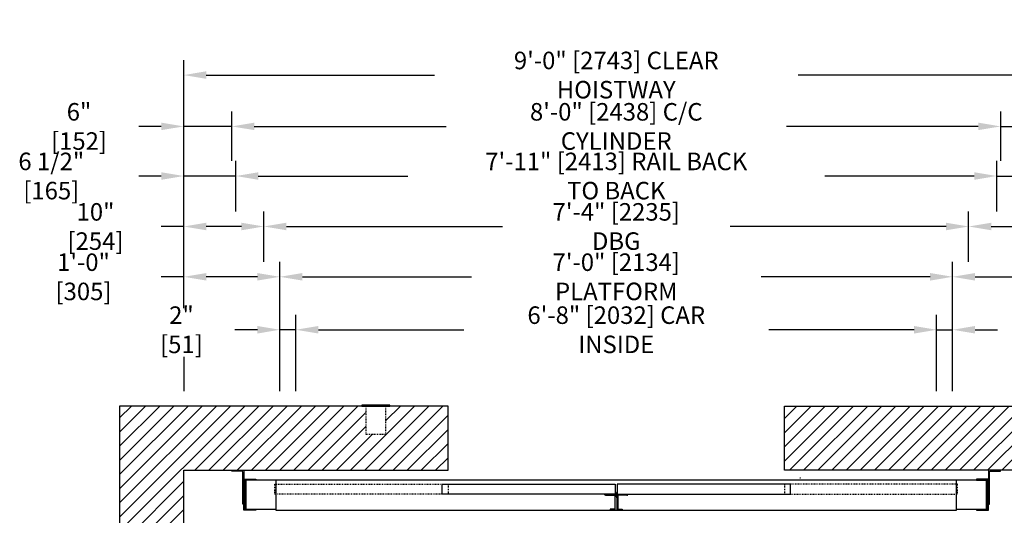
# Model space of a CAD drawing. Extents: x -287 to -93, y -450 to -277.
# Drawn here: x -286 to -163, y -338 to -277 of the extents above; entities that cross this region are included whole.
import ezdxf

# ---------------------------------------------------------------- set-up
doc = ezdxf.new("R2010")
doc.units = 0
doc.header["$LTSCALE"] = 0.375
doc.header["$MEASUREMENT"] = 0
doc.linetypes.add('HIDDEN', pattern=[0.375, 0.25, -0.125])
doc.layers.get('0').update_dxf_attribs({"linetype": 'CONTINUOUS'})
doc.layers.get('DEFPOINTS').update_dxf_attribs({"linetype": 'CONTINUOUS'})
for name, color, linetype in [('1', 1, 'CONTINUOUS'), ('3', 3, 'CONTINUOUS'), ('4', 4, 'CONTINUOUS'), ('5', 5, 'HIDDEN')]:
    doc.layers.add(name, color=color, linetype=linetype)
doc.styles.add('ROMANS', font='ROMANS', dxfattribs={"width": 0.8})
doc.dimstyles.new('18', dxfattribs={"dimscale": 20, "dimtxt": 0.109375, "dimasz": 0.140625, "dimexe": 0.09375, "dimexo": 0.09375, "dimgap": 0.09375, "dimtad": 0, "dimdec": 4, "dimzin": 3, "dimtxsty": 'ROMANS', "dimcen": -0.09375, "dimclrd": 256, "dimclre": 256, "dimclrt": 3, "dimazin": 3, "dimtfac": 1, "dimtdec": 4, "dimtmove": 0, "dimatfit": 3, "dimtolj": 1, "dimtzin": 0})

# ---------------------------------------------------------------- blocks, each defined once
blk = doc.blocks.new('*D45')
at = {"layer": '4'}
for p, q in [((-265.15, -312.54), (-265.15, -300.47)), ((-255.15, -306.76), (-255.15, -300.47)), ((-265.15, -302.35), (-267.96, -302.35)), ((-257.96, -302.35), (-262.34, -302.35))]:
    blk.add_line(p, q, dxfattribs=at)
for points in [[(-262.34, -301.88), (-262.34, -302.82), (-265.15, -302.35)], [(-257.96, -301.88), (-257.96, -302.82), (-255.15, -302.35)]]:
    blk.add_solid(points, dxfattribs=at)
at = {"layer": 'DEFPOINTS', "color": 0}
for p in [(-265.15, -302.35), (-255.15, -308.63), (-265.15, -314.42)]:
    blk.add_point(p, dxfattribs=at)
at = {"layer": '4', "color": 3, "insert": (-276.17, -302.35), "char_height": 2.1875, "attachment_point": 5, "style": 'ROMANS'}
blk.add_mtext('\\A1;10" [254]', dxfattribs=at)
blk = doc.blocks.new('*D46')
at = {"layer": '4'}
for p, q in [((-265.15, -312.54), (-265.15, -287.98)), ((-259.15, -294.17), (-259.15, -287.98)), ((-267.96, -289.86), (-270.78, -289.86)), ((-259.15, -289.86), (-265.15, -289.86)), ((-256.34, -289.86), (-253.53, -289.86))]:
    blk.add_line(p, q, dxfattribs=at)
for points in [[(-267.96, -289.39), (-267.96, -290.32), (-265.15, -289.86)], [(-256.34, -289.39), (-256.34, -290.32), (-259.15, -289.86)]]:
    blk.add_solid(points, dxfattribs=at)
at = {"layer": 'DEFPOINTS', "color": 0}
for p in [(-265.15, -289.86), (-259.15, -296.05), (-265.15, -314.42)]:
    blk.add_point(p, dxfattribs=at)
at = {"layer": '4', "color": 3, "insert": (-278.23, -289.86), "char_height": 2.1875, "attachment_point": 5, "style": 'ROMANS'}
blk.add_mtext('\\A1;6" [152]', dxfattribs=at)
blk = doc.blocks.new('*D47')
at = {"layer": '4'}
for p, q in [((-265.15, -312.54), (-265.15, -281.58)), ((-157.15, -311.82), (-157.15, -281.58)), ((-262.34, -283.45), (-233.86, -283.45)), ((-159.96, -283.45), (-188.44, -283.45))]:
    blk.add_line(p, q, dxfattribs=at)
for points in [[(-262.34, -282.98), (-262.34, -283.92), (-265.15, -283.45)], [(-159.96, -282.98), (-159.96, -283.92), (-157.15, -283.45)]]:
    blk.add_solid(points, dxfattribs=at)
at = {"layer": 'DEFPOINTS', "color": 0}
for p in [(-157.15, -283.45), (-265.15, -314.42), (-157.15, -313.7)]:
    blk.add_point(p, dxfattribs=at)
at = {"layer": '4', "color": 3, "insert": (-211.15, -283.45), "char_height": 2.1875, "attachment_point": 5, "style": 'ROMANS'}
blk.add_mtext('\\A1;9\'-0" [2743] CLEAR HOISTWAY', dxfattribs=at)
blk = doc.blocks.new('*D48')
at = {"layer": '4'}
for p, q in [((-259.15, -294.17), (-259.15, -287.98)), ((-163.15, -294.17), (-163.15, -287.98)), ((-256.34, -289.86), (-232.4, -289.86)), ((-165.96, -289.86), (-189.9, -289.86))]:
    blk.add_line(p, q, dxfattribs=at)
for points in [[(-256.34, -289.39), (-256.34, -290.32), (-259.15, -289.86)], [(-165.96, -289.39), (-165.96, -290.32), (-163.15, -289.86)]]:
    blk.add_solid(points, dxfattribs=at)
at = {"layer": 'DEFPOINTS', "color": 0}
for p in [(-163.15, -289.86), (-259.15, -296.05), (-163.15, -296.05)]:
    blk.add_point(p, dxfattribs=at)
at = {"layer": '4', "color": 3, "insert": (-211.15, -289.86), "char_height": 2.1875, "attachment_point": 5, "style": 'ROMANS'}
blk.add_mtext('\\A1;8\'-0" [2438] C/C CYLINDER', dxfattribs=at)
blk = doc.blocks.new('*D49')
at = {"layer": '4'}
for p, q in [((-258.65, -300.47), (-258.65, -294.17)), ((-163.65, -300.47), (-163.65, -294.17)), ((-255.84, -296.05), (-237.19, -296.05)), ((-166.46, -296.05), (-185.11, -296.05))]:
    blk.add_line(p, q, dxfattribs=at)
for points in [[(-255.84, -295.58), (-255.84, -296.52), (-258.65, -296.05)], [(-166.46, -295.58), (-166.46, -296.52), (-163.65, -296.05)]]:
    blk.add_solid(points, dxfattribs=at)
at = {"layer": 'DEFPOINTS', "color": 0}
for p in [(-163.65, -296.05), (-258.65, -302.35), (-163.65, -302.35)]:
    blk.add_point(p, dxfattribs=at)
at = {"layer": '4', "color": 3, "insert": (-211.15, -296.05), "char_height": 2.1875, "attachment_point": 5, "style": 'ROMANS'}
blk.add_mtext('\\A1;7\'-11" [2413] RAIL BACK TO BACK', dxfattribs=at)
blk = doc.blocks.new('*D50')
at = {"layer": '4'}
for p, q in [((-265.15, -312.54), (-265.15, -294.17)), ((-258.65, -300.47), (-258.65, -294.17)), ((-267.96, -296.05), (-270.78, -296.05)), ((-258.65, -296.05), (-265.15, -296.05)), ((-255.84, -296.05), (-253.03, -296.05))]:
    blk.add_line(p, q, dxfattribs=at)
for points in [[(-267.96, -295.58), (-267.96, -296.52), (-265.15, -296.05)], [(-255.84, -295.58), (-255.84, -296.52), (-258.65, -296.05)]]:
    blk.add_solid(points, dxfattribs=at)
at = {"layer": 'DEFPOINTS', "color": 0}
for p in [(-265.15, -296.05), (-258.65, -302.35), (-265.15, -314.42)]:
    blk.add_point(p, dxfattribs=at)
at = {"layer": '4', "color": 3, "insert": (-281.69, -296.05), "char_height": 2.1875, "attachment_point": 5, "style": 'ROMANS'}
blk.add_mtext('\\A1;6 1/2" [165]', dxfattribs=at)
blk = doc.blocks.new('*D54')
at = {"layer": '4'}
for p, q in [((-265.15, -312.54), (-265.15, -306.76)), ((-253.15, -322.9), (-253.15, -306.76)), ((-265.15, -308.63), (-267.96, -308.63)), ((-255.96, -308.63), (-262.34, -308.63))]:
    blk.add_line(p, q, dxfattribs=at)
for points in [[(-262.34, -308.16), (-262.34, -309.1), (-265.15, -308.63)], [(-255.96, -308.16), (-255.96, -309.1), (-253.15, -308.63)]]:
    blk.add_solid(points, dxfattribs=at)
at = {"layer": 'DEFPOINTS', "color": 0}
for p in [(-265.15, -308.63), (-265.15, -314.42), (-253.15, -324.77)]:
    blk.add_point(p, dxfattribs=at)
at = {"layer": '4', "color": 3, "insert": (-277.67, -308.63), "char_height": 2.1875, "attachment_point": 5, "style": 'ROMANS'}
blk.add_mtext('\\A1;1\'-0" [305]', dxfattribs=at)
blk = doc.blocks.new('*D55')
at = {"layer": '4'}
for p, q in [((-253.15, -322.9), (-253.15, -313.37)), ((-251.15, -322.9), (-251.15, -313.37)), ((-255.96, -315.24), (-258.78, -315.24)), ((-251.15, -315.24), (-253.15, -315.24)), ((-248.34, -315.24), (-245.53, -315.24))]:
    blk.add_line(p, q, dxfattribs=at)
for points in [[(-255.96, -314.77), (-255.96, -315.71), (-253.15, -315.24)], [(-248.34, -314.77), (-248.34, -315.71), (-251.15, -315.24)]]:
    blk.add_solid(points, dxfattribs=at)
at = {"layer": 'DEFPOINTS', "color": 0}
for p in [(-253.15, -315.24), (-253.15, -324.77), (-251.15, -324.77)]:
    blk.add_point(p, dxfattribs=at)
at = {"layer": '4', "color": 3, "insert": (-265.44, -315.24), "char_height": 2.1875, "attachment_point": 5, "style": 'ROMANS'}
blk.add_mtext('\\A1;2" [51]', dxfattribs=at)
blk = doc.blocks.new('*D79')
at = {"layer": '4'}
for p, q in [((-167.15, -306.76), (-167.15, -300.47)), ((-157.15, -311.82), (-157.15, -300.47)), ((-164.34, -302.35), (-159.96, -302.35)), ((-157.15, -302.35), (-153.17, -302.35))]:
    blk.add_line(p, q, dxfattribs=at)
for points in [[(-164.34, -301.88), (-164.34, -302.82), (-167.15, -302.35)], [(-159.96, -301.88), (-159.96, -302.82), (-157.15, -302.35)]]:
    blk.add_solid(points, dxfattribs=at)
at = {"layer": 'DEFPOINTS', "color": 0}
for p in [(-157.15, -302.35), (-167.15, -308.63), (-157.15, -313.7)]:
    blk.add_point(p, dxfattribs=at)
at = {"layer": '4', "color": 3, "insert": (-144.96, -302.35), "char_height": 2.1875, "attachment_point": 5, "style": 'ROMANS'}
blk.add_mtext('\\A1;10" [254]', dxfattribs=at)
blk = doc.blocks.new('*D80')
at = {"layer": '4'}
for p, q in [((-163.15, -294.17), (-163.15, -287.98)), ((-157.15, -311.82), (-157.15, -287.98)), ((-165.96, -289.86), (-168.78, -289.86)), ((-163.15, -289.86), (-157.15, -289.86)), ((-154.34, -289.86), (-150.66, -289.86))]:
    blk.add_line(p, q, dxfattribs=at)
for points in [[(-165.96, -289.39), (-165.96, -290.32), (-163.15, -289.86)], [(-154.34, -289.39), (-154.34, -290.32), (-157.15, -289.86)]]:
    blk.add_solid(points, dxfattribs=at)
at = {"layer": 'DEFPOINTS', "color": 0}
for p in [(-157.15, -289.86), (-163.15, -296.05), (-157.15, -313.7)]:
    blk.add_point(p, dxfattribs=at)
at = {"layer": '4', "color": 3, "insert": (-143.21, -289.86), "char_height": 2.1875, "attachment_point": 5, "style": 'ROMANS'}
blk.add_mtext('\\A1;6" [152]', dxfattribs=at)
blk = doc.blocks.new('*D81')
at = {"layer": '4'}
for p, q in [((-163.65, -300.47), (-163.65, -294.17)), ((-157.15, -311.82), (-157.15, -294.17)), ((-166.46, -296.05), (-169.28, -296.05)), ((-163.65, -296.05), (-157.15, -296.05)), ((-154.34, -296.05), (-149.9, -296.05))]:
    blk.add_line(p, q, dxfattribs=at)
for points in [[(-166.46, -295.58), (-166.46, -296.52), (-163.65, -296.05)], [(-154.34, -295.58), (-154.34, -296.52), (-157.15, -296.05)]]:
    blk.add_solid(points, dxfattribs=at)
at = {"layer": 'DEFPOINTS', "color": 0}
for p in [(-157.15, -296.05), (-163.65, -302.35), (-157.15, -313.7)]:
    blk.add_point(p, dxfattribs=at)
at = {"layer": '4', "color": 3, "insert": (-138.98, -296.05), "char_height": 2.1875, "attachment_point": 5, "style": 'ROMANS'}
blk.add_mtext('\\A1;6 1/2" [165]', dxfattribs=at)
blk = doc.blocks.new('*D82')
at = {"layer": '4'}
for p, q in [((-169.15, -322.9), (-169.15, -306.76)), ((-157.15, -311.82), (-157.15, -306.76)), ((-166.34, -308.63), (-159.96, -308.63)), ((-157.15, -308.63), (-152.84, -308.63))]:
    blk.add_line(p, q, dxfattribs=at)
for points in [[(-166.34, -308.16), (-166.34, -309.1), (-169.15, -308.63)], [(-159.96, -308.16), (-159.96, -309.1), (-157.15, -308.63)]]:
    blk.add_solid(points, dxfattribs=at)
at = {"layer": 'DEFPOINTS', "color": 0}
for p in [(-157.15, -308.63), (-157.15, -313.7), (-169.15, -324.77)]:
    blk.add_point(p, dxfattribs=at)
at = {"layer": '4', "color": 3, "insert": (-143.13, -308.63), "char_height": 2.1875, "attachment_point": 5, "style": 'ROMANS'}
blk.add_mtext('\\A1;1\'-0" [305]', dxfattribs=at)
blk = doc.blocks.new('ASTRAGAL-RUBBER')
at = {"layer": '3', "linetype": 'CONTINUOUS'}
h = blk.add_hatch(dxfattribs=at)
h.set_pattern_fill('ANSI31', color=256, style=0)
h.set_pattern_definition([(45, (-1020.73219, -617.41984), (-0.088388348, 0.088388348), [])])
edge = h.paths.add_edge_path()
edge.add_line((0, -0.13), (0, 0))
edge.add_line((0, 0), (-1.22, 0))
edge.add_arc((-1.22, 0.07), 0.0679, -4.5592, 270, ccw=False)
edge.add_line((-1.15, 0.06), (0, 0.06))
edge.add_line((0, 0.06), (0, 0.44))
edge.add_line((0, 0.44), (0.06, 0.44))
edge.add_line((0.06, 0.44), (0.06, 0.25))
edge.add_line((0.06, 0.25), (0.19, 0.18))
edge.add_line((0.19, 0.18), (0.19, 0.06))
edge.add_line((0.19, 0.06), (0.06, -0.01))
edge.add_line((0.06, -0.01), (0.06, -0.13))
edge.add_line((0.06, -0.13), (0, -0.13))
edge = h.paths.add_edge_path()
edge.add_line((0.06, -0.13), (0.19, -0.2))
edge.add_line((0.19, -0.2), (0.19, -0.32))
edge.add_line((0.19, -0.32), (0.25, -0.32))
edge.add_line((0.25, -0.32), (0.25, 0))
edge.add_line((0.25, 0), (1.47, 0))
edge.add_arc((1.47, 0.07), 0.0679, 270, 544.5592)
edge.add_line((1.4, 0.06), (0.25, 0.06))
edge.add_line((0.25, 0.06), (0.25, 0.25))
edge.add_line((0.25, 0.25), (0.19, 0.25))
edge.add_line((0.19, 0.25), (0.19, 0.06))
edge.add_line((0.19, 0.06), (0.06, -0.01))
edge.add_line((0.06, -0.01), (0.06, -0.13))
at = {"layer": '3'}
for points in [[(0, -0.13), (0, 0), (-1.22, 0, -2.556925), (-1.15, 0.06), (0, 0.06), (0, 0.44), (0.06, 0.44), (0.06, 0.25), (0.19, 0.18), (0.19, 0.06), (0.06, -0.01), (0.06, -0.13)], [(0.06, -0.13), (0.19, -0.2), (0.19, -0.32), (0.25, -0.32), (0.25, 0), (1.47, 0, 2.556925), (1.4, 0.06), (0.25, 0.06), (0.25, 0.25), (0.19, 0.25), (0.19, 0.06), (0.06, -0.01)]]:
    blk.add_lwpolyline(points, format="xyb", close=True, dxfattribs=at)
blk = doc.blocks.new('*D83')
at = {"layer": '4'}
for p, q in [((-255.15, -306.76), (-255.15, -300.47)), ((-167.15, -306.76), (-167.15, -300.47)), ((-252.34, -302.35), (-225.36, -302.35)), ((-169.96, -302.35), (-196.94, -302.35))]:
    blk.add_line(p, q, dxfattribs=at)
for points in [[(-252.34, -301.88), (-252.34, -302.82), (-255.15, -302.35)], [(-169.96, -301.88), (-169.96, -302.82), (-167.15, -302.35)]]:
    blk.add_solid(points, dxfattribs=at)
at = {"layer": 'DEFPOINTS', "color": 0}
for p in [(-167.15, -302.35), (-255.15, -308.63), (-167.15, -308.63)]:
    blk.add_point(p, dxfattribs=at)
at = {"layer": '4', "color": 3, "insert": (-211.15, -302.35), "char_height": 2.1875, "attachment_point": 5, "style": 'ROMANS'}
blk.add_mtext('\\A1;7\'-4" [2235] DBG', dxfattribs=at)
blk = doc.blocks.new('*D84')
at = {"layer": '4'}
for p, q in [((-253.15, -322.9), (-253.15, -306.76)), ((-169.15, -322.9), (-169.15, -306.76)), ((-250.34, -308.63), (-229.23, -308.63)), ((-171.96, -308.63), (-193.07, -308.63))]:
    blk.add_line(p, q, dxfattribs=at)
for points in [[(-250.34, -308.16), (-250.34, -309.1), (-253.15, -308.63)], [(-171.96, -308.16), (-171.96, -309.1), (-169.15, -308.63)]]:
    blk.add_solid(points, dxfattribs=at)
at = {"layer": 'DEFPOINTS', "color": 0}
for p in [(-169.15, -308.63), (-253.15, -324.77), (-169.15, -324.77)]:
    blk.add_point(p, dxfattribs=at)
at = {"layer": '4', "color": 3, "insert": (-211.15, -308.63), "char_height": 2.1875, "attachment_point": 5, "style": 'ROMANS'}
blk.add_mtext('\\A1;7\'-0" [2134] PLATFORM', dxfattribs=at)
blk = doc.blocks.new('*D85')
at = {"layer": '4'}
for p, q in [((-251.15, -322.9), (-251.15, -313.37)), ((-171.15, -313.8), (-171.15, -313.37)), ((-248.34, -315.24), (-230.19, -315.24)), ((-173.96, -315.24), (-192.11, -315.24))]:
    blk.add_line(p, q, dxfattribs=at)
for points in [[(-248.34, -314.77), (-248.34, -315.71), (-251.15, -315.24)], [(-173.96, -314.77), (-173.96, -315.71), (-171.15, -315.24)]]:
    blk.add_solid(points, dxfattribs=at)
at = {"layer": 'DEFPOINTS', "color": 0}
for p in [(-171.15, -315.24), (-171.15, -315.68), (-251.15, -324.77)]:
    blk.add_point(p, dxfattribs=at)
at = {"layer": '4', "color": 3, "insert": (-211.15, -315.24), "char_height": 2.1875, "attachment_point": 5, "style": 'ROMANS'}
blk.add_mtext('\\A1;6\'-8" [2032] CAR INSIDE', dxfattribs=at)
blk = doc.blocks.new('*D86')
at = {"layer": '4'}
for p, q in [((-171.15, -322.9), (-171.15, -313.37)), ((-169.15, -322.9), (-169.15, -313.37)), ((-173.96, -315.24), (-176.78, -315.24)), ((-171.15, -315.24), (-169.15, -315.24)), ((-166.34, -315.24), (-163.53, -315.24))]:
    blk.add_line(p, q, dxfattribs=at)
for points in [[(-173.96, -314.77), (-173.96, -315.71), (-171.15, -315.24)], [(-166.34, -314.77), (-166.34, -315.71), (-169.15, -315.24)]]:
    blk.add_solid(points, dxfattribs=at)
at = {"layer": 'DEFPOINTS', "color": 0}
for p in [(-169.15, -315.24), (-171.15, -324.77), (-169.15, -324.77)]:
    blk.add_point(p, dxfattribs=at)
at = {"layer": '4', "color": 3, "insert": (-156.86, -315.24), "char_height": 2.1875, "attachment_point": 5, "style": 'ROMANS'}
blk.add_mtext('\\A1;2" [51]', dxfattribs=at)

msp = doc.modelspace()

# ---------------------------------------------------------------- hatches: boundary and pattern name
at = {"layer": '1'}
h = msp.add_hatch(dxfattribs=at)
h.set_pattern_fill('ANSI31', color=256, scale=10, style=0)
h.set_pattern_definition([(45, (343.6576, -227.387), (-0.8838835, 0.8838835), [])])
h.paths.add_polyline_path([(-149.15636, -324.77282), (-190.15743, -324.77282), (-190.15743, -332.77282), (-157.15636, -332.77282), (-157.15636, -418.02552), (-190.1553, -418.02552), (-190.1553, -426.02552), (-182.4053, -426.02552), (-182.4053, -422.52552), (-179.9053, -422.52552), (-179.9053, -426.02552), (-179.4053, -426.02552), (-149.15636, -426.02552)])
h.paths.add_polyline_path([(-242.40743, -324.77282), (-242.90743, -324.77282), (-273.15636, -324.77282), (-273.15636, -386.68169), (-265.15636, -386.68169), (-265.15636, -379.39782), (-265.15636, -332.77282), (-232.15743, -332.77282), (-232.15743, -324.77282), (-239.90743, -324.77282), (-239.90743, -328.27282), (-242.40743, -328.27282)])
h.paths.add_polyline_path([(-265.15636, -386.68169), (-273.15636, -386.68169), (-273.15636, -414.55669), (-265.15636, -414.55669)])
h.paths.add_polyline_path([(-232.1553, -418.02552), (-265.15636, -418.02552), (-265.15636, -414.55669), (-273.15636, -414.55669), (-273.15636, -426.02552), (-232.1553, -426.02552)])
at = {"layer": '3'}
msp.add_hatch(color=256, dxfattribs=at).paths.add_polyline_path([(-188.14543, -333.77552), (-188.20213, -333.71302), (-188.20213, -333.77552)])

# ---------------------------------------------------------------- linework, layer by layer
msp.add_lwpolyline([(-232.15743, -332.77282), (-232.15743, -324.77282), (-273.15636, -324.77282), (-273.15636, -426.02552), (-232.1553, -426.02552), (-232.1553, -418.02552), (-265.15636, -418.02552), (-265.15636, -332.77282), (-232.15743, -332.77282)])
msp.add_lwpolyline([(-190.15743, -324.77282), (-149.15636, -324.77282), (-149.15636, -426.02552), (-190.1553, -426.02552), (-190.1553, -418.02552), (-157.15636, -418.02552), (-157.15636, -332.77282), (-190.15743, -332.77282)], close=True)
at = {"layer": '1'}
msp.add_lwpolyline([(-239.40743, -324.64782), (-242.90743, -324.64782), (-242.90743, -324.77282), (-239.40743, -324.77282)], close=True, dxfattribs=at)
at = {"layer": '3'}
for points in [[(-257.78243, -337.02282), (-257.78243, -333.02282, 0.414213562), (-257.90743, -332.89782), (-259.15743, -332.89782), (-259.15743, -332.77282), (-257.78243, -332.77282, -0.414213562), (-257.65743, -332.89782), (-257.65743, -337.02282)], [(-164.54806, -337.02282), (-164.54806, -333.02282, -0.414213562), (-164.42306, -332.89782), (-163.17306, -332.89782), (-163.17306, -332.77282), (-164.54806, -332.77282, 0.414213562), (-164.67306, -332.89782), (-164.67306, -337.02282)], [(-256.15743, -337.77552), (-257.59493, -337.77552, -0.414213562), (-257.65743, -337.71302), (-257.65743, -333.96302, -0.414213562), (-257.59493, -333.90052), (-256.15743, -333.90052), (-256.15743, -334.00989), (-257.48556, -334.00989, 0.414213562), (-257.54806, -334.07239), (-257.54806, -337.60364, 0.414213562), (-257.48556, -337.66614), (-256.15743, -337.66614)], [(-166.17306, -337.77552), (-164.73556, -337.77552, 0.414213562), (-164.67306, -337.71302), (-164.67306, -333.96302, 0.414213562), (-164.73556, -333.90052), (-166.17306, -333.90052), (-166.17306, -334.00989), (-164.84493, -334.00989, -0.414213562), (-164.78243, -334.07239), (-164.78243, -337.60364, -0.414213562), (-164.84493, -337.66614), (-166.17306, -337.66614)]]:
    msp.add_lwpolyline(points, format="xyb", close=True, dxfattribs=at)
for points in [[(-253.65743, -334.02552), (-257.40743, -334.02552), (-257.40743, -337.65052), (-253.65743, -337.65052)], [(-188.20213, -333.77552), (-188.20213, -333.71302), (-188.14543, -333.77552), (-188.20213, -333.77552)], [(-168.65743, -337.65052), (-164.90743, -337.65052), (-164.90743, -334.02552), (-168.65743, -334.02552)]]:
    msp.add_lwpolyline(points, dxfattribs=at)
for points in [[(-168.65743, -334.02552), (-253.65743, -334.02552), (-253.65743, -337.77552), (-168.65743, -337.77552)], [(-232.90743, -334.52552), (-211.28243, -334.52552), (-211.28243, -335.77552), (-232.90743, -335.77552)], [(-189.40743, -334.52552), (-211.03243, -334.52552), (-211.03243, -335.77552), (-189.40743, -335.77552)], [(-211.90743, -337.71402), (-211.28243, -337.71402), (-211.28243, -335.83802), (-212.46993, -335.83802), (-212.46993, -335.90052), (-211.34493, -335.90052), (-211.34493, -337.65152), (-211.90743, -337.65152)], [(-210.40743, -337.71402), (-211.03243, -337.71402), (-211.03243, -335.83802), (-209.84493, -335.83802), (-209.84493, -335.90052), (-210.96993, -335.90052), (-210.96993, -337.65152), (-210.40743, -337.65152)]]:
    msp.add_lwpolyline(points, close=True, dxfattribs=at)
at = {"layer": '4'}
msp.add_line((-265.15031, -318.63561), (-265.15031, -322.88893), dxfattribs=at)
at = {"layer": '5'}
for points in [[(-239.90743, -324.77282), (-242.40743, -324.77282), (-242.40743, -328.27282), (-239.90743, -328.27282)], [(-253.78243, -334.52552), (-232.15743, -334.52552), (-232.15743, -335.77552), (-253.78243, -335.77552)], [(-168.53243, -334.52552), (-190.15743, -334.52552), (-190.15743, -335.77552), (-168.53243, -335.77552)]]:
    msp.add_lwpolyline(points, close=True, dxfattribs=at)

# ---------------------------------------------------------------- block references
at = {"layer": '1', "rotation": 180}
msp.add_blockref('ASTRAGAL-RUBBER', (-211.03243, -335.77552), dxfattribs=at)

# ---------------------------------------------------------------- dimensions: what is measured, and where the dimension line sits
at = {"layer": '4'}
for base, p1, p2, text, picture, middle in [((-157.15031, -283.45335), (-265.15031, -314.41773), (-157.15031, -313.69532), '<> CLEAR HOISTWAY', '*D47', (-211.15031, -283.45335)), ((-163.15001, -289.85607), (-259.15061, -296.04769), (-163.15001, -296.04769), '<> C/C CYLINDER', '*D48', (-211.15031, -289.85607)), ((-163.65031, -296.04769), (-258.65031, -302.34911), (-163.65031, -302.34911), '<> RAIL BACK TO BACK', '*D49', (-211.15031, -296.04769)), ((-167.15031, -302.34911), (-255.15031, -308.633), (-167.15031, -308.633), '<> DBG', '*D83', (-211.15031, -302.34911)), ((-169.15031, -308.633), (-253.15031, -324.77282), (-169.15031, -324.77282), '<> PLATFORM', '*D84', (-211.15031, -308.633)), ((-171.15031, -315.24041), (-251.15031, -324.77282), (-171.15031, -315.67632), '<> CAR INSIDE', '*D85', (-211.15031, -315.24041))]:
    dim = msp.add_linear_dim(base=base, p1=p1, p2=p2, angle=180, text=text, dimstyle='18', dxfattribs=at)
    dim.commit()
    dim.dimension.update_dxf_attribs({"geometry": picture, "text_midpoint": middle})
for base, p1, p2, picture, middle in [((-265.15031, -289.85607), (-259.15061, -296.04769), (-265.15031, -314.41773), '*D46', (-278.23365, -289.85607)), ((-265.15031, -296.04769), (-258.65031, -302.34911), (-265.15031, -314.41773), '*D50', (-281.69198, -296.04769)), ((-265.15031, -302.34911), (-255.15031, -308.633), (-265.15031, -314.41773), '*D45', (-276.17115, -302.34911)), ((-265.15031, -308.633), (-253.15031, -324.77282), (-265.15031, -314.41773), '*D54', (-277.67115, -308.633)), ((-253.15031, -315.24041), (-251.15031, -324.77282), (-253.15031, -324.77282), '*D55', (-265.44198, -315.24041)), ((-169.15031, -315.24041), (-171.15031, -324.77282), (-169.15031, -324.77282), '*D86', (-156.85865, -315.24041))]:
    dim = msp.add_linear_dim(base=base, p1=p1, p2=p2, angle=180, dimstyle='18', dxfattribs=at)
    dim.commit()
    dim.dimension.update_dxf_attribs({"geometry": picture, "text_midpoint": middle})
for base, p1, picture, middle in [((-157.15031, -289.85607), (-163.15001, -296.04769), '*D80', (-143.20567, -289.85607)), ((-157.15031, -296.04769), (-163.65031, -302.34911), '*D81', (-138.98156, -296.04769)), ((-157.15031, -302.34911), (-167.15031, -308.633), '*D79', (-144.96147, -302.34911)), ((-157.15031, -308.633), (-169.15031, -324.77282), '*D82', (-143.12933, -308.633))]:
    dim = msp.add_linear_dim(base=base, p1=p1, p2=(-157.15031, -313.69532), angle=180, dimstyle='18', dxfattribs=at)
    dim.commit()
    dim.dimension.update_dxf_attribs({"geometry": picture, "text_midpoint": middle, "dimtype": 160})

doc.saveas('drawing.dxf')
